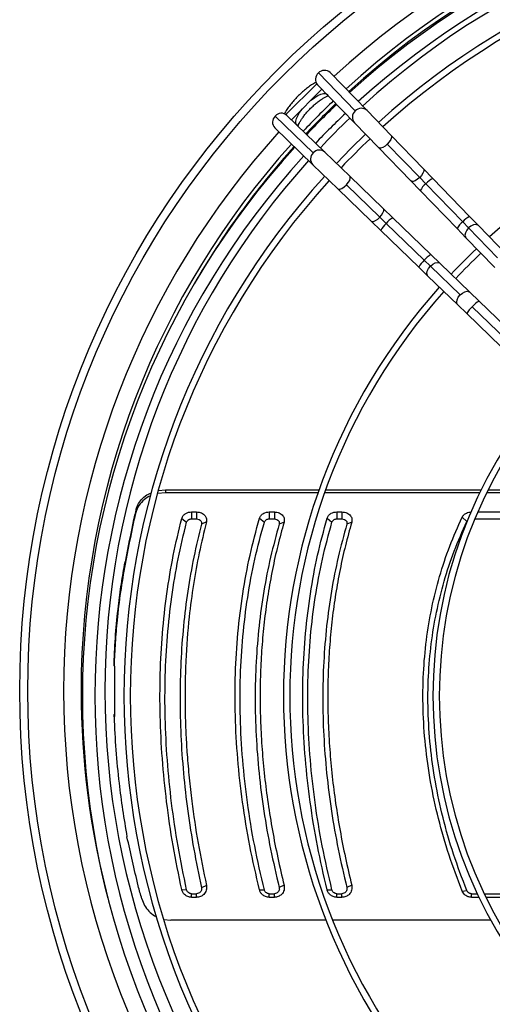
# Model space of a CAD drawing. Units: millimetres. Extents: x 5 to 415, y 3 to 291.
# Drawn here: x 80 to 92, y 230 to 256 of the extents above; entities that cross this region are included whole.
import ezdxf

# ---------------------------------------------------------------- set-up
doc = ezdxf.new("R2010")
doc.units = ezdxf.units.MM

msp = doc.modelspace()

# ---------------------------------------------------------------- linework, layer by layer
at = {"color": 7, "linetype": 'Continuous', "lineweight": 25}
for p, q in [((88.584, 253.531), (87.604, 254.543)), ((88.899, 253.541), (87.919, 254.553)), ((86.742, 253.434), (87.562, 254.255)), ((86.887, 253.297), (87.699, 254.109)), ((87.584, 254.229), (88.564, 253.216)), ((87.829, 253.974), (87.837, 253.966)), ((87.837, 253.966), (87.86, 253.943)), ((89.54, 252.879), (88.899, 253.541)), ((86.454, 253.392), (87.466, 252.412)), ((87.78, 252.433), (86.768, 253.413)), ((86.444, 253.078), (87.456, 252.098)), ((87.031, 253.159), (87.023, 253.167)), ((87.054, 253.136), (87.031, 253.159)), ((88.564, 253.216), (89.205, 252.554)), ((90.402, 251.989), (89.54, 252.879)), ((89.205, 252.554), (90.066, 251.664)), ((90.301, 251.758), (89.439, 252.647)), ((88.443, 251.792), (87.78, 252.433)), ((87.456, 252.098), (88.118, 251.457)), ((90.65, 251.732), (90.402, 251.989)), ((89.332, 250.93), (88.443, 251.792)), ((90.301, 251.758), (90.466, 251.586)), ((91.631, 250.719), (90.65, 251.732)), ((88.118, 251.457), (89.008, 250.595)), ((88.349, 251.558), (89.239, 250.696)), ((90.066, 251.664), (90.315, 251.407)), ((91.447, 250.574), (90.466, 251.586)), ((90.315, 251.407), (91.295, 250.395)), ((89.589, 250.682), (89.332, 250.93)), ((89.239, 250.696), (89.41, 250.53)), ((90.602, 249.701), (89.589, 250.682)), ((91.866, 250.476), (91.631, 250.719)), ((89.008, 250.595), (89.265, 250.346)), ((89.41, 250.53), (90.423, 249.55)), ((91.295, 250.395), (91.531, 250.151)), ((91.447, 250.574), (91.604, 250.411)), ((92.37, 249.619), (91.604, 250.411)), ((92.633, 249.684), (91.866, 250.476)), ((89.265, 250.346), (90.278, 249.366)), ((91.531, 250.151), (92.298, 249.359)), ((90.846, 249.466), (90.602, 249.701)), ((90.278, 249.366), (90.521, 249.13)), ((90.423, 249.55), (90.585, 249.393)), ((90.585, 249.393), (91.377, 248.626)), ((91.638, 248.699), (90.846, 249.466)), ((90.521, 249.13), (91.313, 248.364)), ((91.881, 248.463), (91.638, 248.699)), ((91.313, 248.364), (91.556, 248.128)), ((91.702, 248.312), (92.93, 247.123)), ((93.109, 247.275), (91.881, 248.463)), ((91.556, 248.128), (92.784, 246.939)), ((83.531, 243.353), (83.329, 243.332)), ((83.35, 243.41), (83.536, 243.433)), ((83.536, 243.433), (83.531, 243.353)), ((87.594, 243.353), (83.531, 243.353)), ((83.536, 243.433), (87.623, 243.433)), ((91.898, 243.353), (87.771, 243.353)), ((87.8, 243.433), (91.937, 243.433)), ((95.599, 243.353), (92.083, 243.353)), ((92.123, 243.433), (95.572, 243.433)), ((82.75, 242.911), (82.745, 242.831)), ((84.228, 242.843), (84.364, 242.843)), ((84.228, 242.843), (84.228, 242.657)), ((84.364, 242.843), (84.364, 242.657)), ((86.296, 242.843), (86.433, 242.843)), ((86.296, 242.843), (86.296, 242.657)), ((86.433, 242.843), (86.433, 242.657)), ((88.096, 242.843), (88.233, 242.843)), ((88.096, 242.843), (88.096, 242.657)), ((88.233, 242.843), (88.233, 242.657)), ((91.846, 242.843), (96.253, 242.843)), ((82.685, 242.641), (82.685, 242.584)), ((83.967, 242.669), (84.097, 242.569)), ((84.228, 242.657), (84.364, 242.657)), ((84.625, 242.575), (84.494, 242.521)), ((86.036, 242.674), (86.166, 242.572)), ((86.296, 242.657), (86.433, 242.657)), ((86.692, 242.57), (86.562, 242.519)), ((87.836, 242.674), (87.966, 242.572)), ((88.096, 242.657), (88.233, 242.657)), ((88.492, 242.57), (88.362, 242.519)), ((91.432, 242.703), (91.556, 242.587)), ((91.766, 242.657), (96.123, 242.657)), ((82.459, 241.509), (82.459, 241.452)), ((82.166, 238.747), (82.166, 238.803)), ((82.188, 237.401), (82.188, 238.727)), ((82.166, 237.381), (82.166, 237.438)), ((83.967, 232.779), (84.097, 232.772)), ((84.625, 232.889), (84.494, 232.828)), ((86.692, 232.896), (86.562, 232.831)), ((88.492, 232.896), (88.362, 232.831)), ((84.228, 232.668), (84.364, 232.668)), ((84.228, 232.572), (84.228, 232.668)), ((84.228, 232.572), (84.364, 232.572)), ((84.364, 232.572), (84.364, 232.668)), ((86.036, 232.773), (86.166, 232.768)), ((86.296, 232.668), (86.433, 232.668)), ((86.296, 232.572), (86.296, 232.668)), ((86.296, 232.572), (86.433, 232.572)), ((86.433, 232.572), (86.433, 232.668)), ((87.836, 232.773), (87.966, 232.768)), ((88.096, 232.668), (88.233, 232.668)), ((88.096, 232.572), (88.096, 232.668)), ((88.096, 232.572), (88.233, 232.572)), ((88.233, 232.572), (88.233, 232.668)), ((91.432, 232.738), (91.556, 232.751)), ((91.68, 232.668), (91.832, 232.668)), ((91.68, 232.572), (91.68, 232.668)), ((91.68, 232.572), (91.878, 232.572)), ((92.017, 232.668), (96.411, 232.668)), ((92.063, 232.572), (96.411, 232.572)), ((83.495, 231.984), (83.679, 231.958)), ((87.807, 231.958), (83.679, 231.958)), ((92.194, 231.958), (87.986, 231.958))]:
    msp.add_line(p, q, dxfattribs=at)
at = {"color": 8, "linetype": 'Continuous', "lineweight": 25}
for p, q in [((87.829, 253.974), (87.815, 253.989)), ((87.837, 253.966), (87.825, 253.979)), ((87.023, 253.167), (87.007, 253.181)), ((87.031, 253.159), (87.017, 253.172))]:
    msp.add_line(p, q, dxfattribs=at)
at = {"color": 8, "linetype": 'Continuous', "lineweight": 25, "flags": 128}
for points in [[(87.403, 253.813), (87.42, 253.826), (87.508, 253.892), (87.593, 253.943), (87.671, 253.978), (87.738, 253.995), (87.792, 253.994), (87.829, 253.974)], [(87.023, 253.167), (87.003, 253.205), (87.002, 253.258), (87.019, 253.325), (87.054, 253.403), (87.105, 253.488), (87.17, 253.577), (87.184, 253.594)], [(89.54, 252.879), (89.549, 252.864), (89.551, 252.822), (89.531, 252.768), (89.493, 252.707), (89.439, 252.647)], [(89.439, 252.647), (89.378, 252.596), (89.316, 252.559), (89.261, 252.541), (89.219, 252.544), (89.205, 252.554)], [(90.402, 251.989), (90.413, 251.967), (90.411, 251.925), (90.389, 251.872), (90.351, 251.814), (90.301, 251.758)], [(88.349, 251.558), (88.401, 251.619), (88.438, 251.681), (88.455, 251.736), (88.452, 251.778), (88.443, 251.792)], [(90.301, 251.758), (90.242, 251.709), (90.183, 251.672), (90.13, 251.653), (90.088, 251.652), (90.066, 251.664)], [(88.118, 251.457), (88.133, 251.447), (88.174, 251.446), (88.229, 251.465), (88.29, 251.504), (88.349, 251.558)], [(89.239, 250.696), (89.288, 250.754), (89.324, 250.813), (89.344, 250.867), (89.344, 250.909), (89.332, 250.93)], [(89.008, 250.595), (89.03, 250.584), (89.072, 250.586), (89.125, 250.607), (89.183, 250.645), (89.239, 250.696)], [(91.604, 250.411), (91.552, 250.35), (91.518, 250.284), (91.506, 250.222), (91.517, 250.171), (91.531, 250.151)], [(91.866, 250.476), (91.847, 250.49), (91.796, 250.503), (91.734, 250.493), (91.667, 250.461), (91.604, 250.411)], [(90.521, 249.13), (90.506, 249.149), (90.494, 249.2), (90.504, 249.263), (90.536, 249.33), (90.585, 249.393)], [(90.585, 249.393), (90.647, 249.445), (90.713, 249.478), (90.775, 249.491), (90.826, 249.48), (90.846, 249.466)], [(91.313, 248.364), (91.298, 248.383), (91.286, 248.434), (91.296, 248.496), (91.328, 248.563), (91.377, 248.626)], [(91.377, 248.626), (91.439, 248.678), (91.505, 248.712), (91.567, 248.724), (91.618, 248.713), (91.638, 248.699)]]:
    msp.add_lwpolyline(points, dxfattribs=at)
at = {"color": 7, "linetype": 'Continuous', "lineweight": 25, "flags": 128}
msp.add_lwpolyline([(88.862, 252.908), (88.471, 252.526), (88.089, 252.134)], dxfattribs=at)
at = {"color": 7, "linetype": 'Continuous', "lineweight": 25}
for radius in [23.4, 23.186]:
    msp.add_circle((103.055, 238.075), radius, dxfattribs=at)
at = {"color": 8, "linetype": 'Continuous', "lineweight": 25}
for centre, radius, start, end in [((103.055, 238.075), 22.232, 47.4407, 132.5593), ((88.729, 253.363), 0.221, 130.8469, 221.6658), ((88.747, 253.378), 0.223, 46.9376, 136.8301), ((103.055, 238.075), 22.232, 137.9268, 180), ((87.633, 252.268), 0.221, 48.3342, 139.1531), ((87.619, 252.25), 0.223, 133.1699, 223.0624), ((90.914, 251.209), 0.585, 116.7961, 139.9016), ((90.757, 251.187), 0.493, 126.0404, 153.5424), ((89.809, 250.24), 0.493, 116.4576, 143.9596), ((91.914, 250.172), 0.616, 117.3799, 139.3178), ((89.787, 250.083), 0.585, 130.0984, 153.2039), ((91.764, 250.152), 0.528, 126.9687, 152.614), ((90.845, 249.232), 0.528, 117.386, 143.0313), ((90.825, 249.083), 0.616, 130.6822, 152.6201), ((92.079, 247.864), 0.585, 130.0984, 153.2039), ((92.101, 248.022), 0.493, 116.4576, 143.9596), ((103.055, 238.075), 22.232, 180, 222.5699)]:
    msp.add_arc(centre, radius, start, end, dxfattribs=at)
at = {"color": 7, "linetype": 'Continuous', "lineweight": 25}
for centre, radius, start, end in [((103.055, 238.075), 21.767, 47.473, 132.527), ((103.055, 238.075), 21.667, 47.4801, 132.5199), ((103.055, 237.942), 21.733, 90, 132.28), ((103.055, 237.942), 21.4, 90, 132.2521), ((103.055, 238.075), 21.133, 47.5193, 132.4807), ((103.055, 237.942), 20.625, 90, 132.1838), ((103.055, 237.942), 20.458, 90, 132.1684), ((87.767, 254.39), 0.223, 46.9376, 136.8301), ((87.749, 254.375), 0.221, 130.8469, 221.6658), ((103.055, 237.942), 16.38, 90, 131.6947), ((103.055, 238.075), 21.767, 133.7556, 136.7407), ((103.055, 238.075), 21.667, 133.7541, 136.7445), ((103.055, 237.942), 21.733, 133.5106, 136.4894), ((86.606, 253.23), 0.223, 133.1699, 223.0624), ((86.621, 253.248), 0.221, 48.3342, 139.1531), ((103.055, 237.942), 21.4, 133.5019, 136.4981), ((103.055, 238.075), 21.133, 133.7461, 136.765), ((103.055, 237.942), 20.458, 133.4757, 136.5243), ((103.055, 238.075), 21.767, 137.9695, 180), ((103.055, 237.942), 21.733, 137.72, 180), ((103.055, 238.075), 21.667, 137.9789, 149.9601), ((103.055, 237.942), 21.4, 137.7479, 222.2521), ((103.055, 238.075), 21.133, 138.0307, 180), ((103.055, 237.942), 20.625, 137.8162, 222.1838), ((103.055, 237.942), 20.458, 137.8316, 222.1684), ((103.055, 237.942), 16.38, 133.3277, 136.6723), ((103.055, 237.942), 16.213, 133.3201, 136.6799), ((103.055, 237.942), 16.38, 138.3053, 221.6947), ((103.055, 237.942), 16.213, 138.3298, 221.6702), ((103.055, 237.942), 12.4, 139.0684, 220.9316), ((103.055, 237.942), 12.233, 139.1112, 220.8888), ((292.244, 192.266), 215.528, 166.40952, 166.4835), ((291.189, 192.443), 214.448, 166.41013, 166.47824), ((103.055, 238.075), 21.767, 180, 194.7), ((103.055, 238.075), 21.133, 180, 222.489), ((103.055, 237.942), 21.733, 180, 222.28), ((-169.615, 160.388), 262.624, 15.94357, 16.02321)]:
    msp.add_arc(centre, radius, start, end, dxfattribs=at)
for centre, major_axis, ratio, start_param, end_param in [((81.786, 224.97), (4.709, 30.798), 0.06933, 0.970356, 1.014546), ((81.786, 224.97), (4.688, 30.665), 0.06933, 0.969588, 1.013975), ((81.625, 224.97), (-6.18, 30.662), 0.089598, 4.955188, 4.999575)]:
    msp.add_ellipse(centre, major_axis=major_axis, ratio=ratio, start_param=start_param, end_param=end_param, dxfattribs=at)
for points, knots in [([(87.542, 254.295), (87.513, 254.278), (87.447, 254.242), (87.342, 254.17), (87.232, 254.084), (87.126, 253.989), (87.024, 253.888), (86.929, 253.783), (86.842, 253.675), (86.766, 253.566), (86.719, 253.492), (86.701, 253.455), (86.701, 253.455)], [0, 0, 0, 0, 0.093534, 0.209533, 0.323018, 0.435097, 0.546558, 0.658029, 0.769935, 0.882946, 0.997991, 1, 1, 1, 1]), ([(87.066, 253.13), (87.07, 253.141), (87.079, 253.167), (87.105, 253.222), (87.144, 253.291), (87.197, 253.369), (87.262, 253.453), (87.337, 253.539), (87.419, 253.623), (87.505, 253.702), (87.592, 253.773), (87.676, 253.833), (87.753, 253.881), (87.816, 253.912), (87.856, 253.928), (87.869, 253.931), (87.871, 253.931)], [0, 0, 0, 0, 0.057793, 0.12634, 0.199408, 0.275973, 0.354982, 0.435544, 0.516956, 0.598643, 0.679951, 0.760278, 0.838945, 0.9151, 0.980262, 1, 1, 1, 1]), ([(82.75, 242.911), (82.768, 242.965), (82.805, 243.073), (82.923, 243.211), (83.044, 243.309), (83.135, 243.341), (83.164, 243.351)], [0, 0, 0, 0, 0.289518, 0.579072, 0.868666, 1, 1, 1, 1]), ([(83.142, 243.272), (83.14, 243.271), (83.075, 243.25), (82.959, 243.167), (82.812, 243.022), (82.767, 242.895), (82.745, 242.831)], [0, 0, 0, 0, 0.008509, 0.304112, 0.652086, 1, 1, 1, 1]), ([(83.967, 242.669), (83.978, 242.696), (83.999, 242.749), (84.069, 242.805), (84.148, 242.837), (84.201, 242.841), (84.228, 242.843)], [0, 0, 0, 0, 0.283766, 0.564262, 0.78254, 1, 1, 1, 1]), ([(84.364, 242.843), (84.408, 242.838), (84.497, 242.827), (84.59, 242.752), (84.635, 242.663), (84.628, 242.605), (84.625, 242.575)], [0, 0, 0, 0, 0.276087, 0.555153, 0.777027, 1, 1, 1, 1]), ([(86.036, 242.674), (86.048, 242.7), (86.07, 242.752), (86.14, 242.806), (86.218, 242.838), (86.27, 242.841), (86.296, 242.843)], [0, 0, 0, 0, 0.283745, 0.564216, 0.782502, 1, 1, 1, 1]), ([(86.433, 242.843), (86.478, 242.838), (86.568, 242.826), (86.661, 242.75), (86.705, 242.658), (86.696, 242.599), (86.692, 242.57)], [0, 0, 0, 0, 0.2760371, 0.5551216, 0.7770365, 1, 1, 1, 1]), ([(87.836, 242.674), (87.848, 242.7), (87.87, 242.752), (87.94, 242.806), (88.018, 242.838), (88.07, 242.841), (88.096, 242.843)], [0, 0, 0, 0, 0.283745, 0.564216, 0.782502, 1, 1, 1, 1]), ([(88.233, 242.843), (88.278, 242.838), (88.368, 242.826), (88.461, 242.75), (88.505, 242.658), (88.496, 242.599), (88.492, 242.57)], [0, 0, 0, 0, 0.276037, 0.555122, 0.777036, 1, 1, 1, 1]), ([(91.432, 242.703), (91.445, 242.725), (91.473, 242.769), (91.539, 242.813), (91.61, 242.839), (91.657, 242.842), (91.68, 242.843)], [0, 0, 0, 0, 0.282121, 0.5626778, 0.7814641, 1, 1, 1, 1]), ([(83.967, 232.779), (83.887, 233.169), (83.727, 233.95), (83.557, 235.115), (83.441, 236.27), (83.385, 237.411), (83.387, 238.526), (83.446, 239.611), (83.563, 240.663), (83.731, 241.687), (83.888, 242.341), (83.967, 242.669)], [0, 0, 0, 0, 0.1120047, 0.2239915, 0.3359996, 0.4479997, 0.5599966, 0.6699998, 0.7800069, 0.8899948, 1, 1, 1, 1]), ([(84.097, 232.772), (84.018, 233.158), (83.858, 233.931), (83.69, 235.085), (83.574, 236.229), (83.518, 237.359), (83.52, 238.464), (83.579, 239.539), (83.695, 240.581), (83.862, 241.596), (84.019, 242.245), (84.097, 242.569)], [0, 0, 0, 0, 0.112005, 0.223991, 0.335999, 0.447999, 0.559997, 0.670001, 0.780008, 0.889995, 1, 1, 1, 1]), ([(84.494, 242.521), (84.423, 242.229), (84.28, 241.645), (84.122, 240.735), (84.006, 239.804), (83.937, 238.85), (83.914, 237.877), (83.937, 236.887), (84.006, 235.885), (84.122, 234.873), (84.28, 233.853), (84.423, 233.17), (84.494, 232.828)], [0, 0, 0, 0, 0.100389, 0.200152, 0.300009, 0.400085, 0.499999, 0.599915, 0.699991, 0.799847, 0.899611, 1, 1, 1, 1]), ([(84.625, 242.575), (84.558, 242.302), (84.425, 241.757), (84.274, 240.911), (84.147, 239.954), (84.091, 239.216), (84.069, 238.716), (84.064, 238.56), (84.06, 238.403), (84.057, 238.246), (84.055, 238.088), (84.054, 237.898), (84.056, 237.674), (84.06, 237.416), (84.068, 237.158), (84.079, 236.898), (84.094, 236.637), (84.119, 236.257), (84.162, 235.756), (84.251, 234.971), (84.392, 234.015), (84.547, 233.265), (84.625, 232.889)], [0, 0, 0, 0, 0.093712, 0.186873, 0.279949, 0.403264, 0.419391, 0.435514, 0.451636, 0.467755, 0.483873, 0.499992, 0.5261, 0.552211, 0.578326, 0.60445, 0.630585, 0.656735, 0.71845, 0.77997, 0.889619, 1, 1, 1, 1]), ([(84.097, 242.569), (84.103, 242.582), (84.114, 242.61), (84.149, 242.638), (84.189, 242.654), (84.215, 242.656), (84.228, 242.657)], [0, 0, 0, 0, 0.280855, 0.572359, 0.787722, 1, 1, 1, 1]), ([(84.364, 242.657), (84.386, 242.654), (84.431, 242.648), (84.477, 242.611), (84.5, 242.566), (84.496, 242.536), (84.494, 242.521)], [0, 0, 0, 0, 0.274573, 0.551267, 0.772692, 1, 1, 1, 1]), ([(86.036, 232.773), (85.947, 233.162), (85.768, 233.941), (85.578, 235.108), (85.448, 236.265), (85.384, 237.409), (85.386, 238.527), (85.453, 239.616), (85.584, 240.669), (85.772, 241.694), (85.948, 242.347), (86.036, 242.674)], [0, 0, 0, 0, 0.112009, 0.223995, 0.335997, 0.447992, 0.560007, 0.670002, 0.780004, 0.88999, 1, 1, 1, 1]), ([(86.166, 232.768), (86.076, 233.159), (85.896, 233.937), (85.708, 235.096), (85.58, 236.238), (85.518, 237.362), (85.52, 238.46), (85.585, 239.53), (85.714, 240.571), (85.901, 241.591), (86.077, 242.244), (86.166, 242.572)], [0, 0, 0, 0, 0.113537, 0.225917, 0.33746, 0.448513, 0.559408, 0.668497, 0.778079, 0.888479, 1, 1, 1, 1]), ([(86.562, 242.519), (86.482, 242.227), (86.323, 241.645), (86.146, 240.737), (86.016, 239.806), (85.939, 238.851), (85.913, 237.877), (85.939, 236.886), (86.016, 235.883), (86.146, 234.871), (86.323, 233.853), (86.482, 233.172), (86.562, 232.831)], [0, 0, 0, 0, 0.1003723, 0.2001189, 0.2999921, 0.4000708, 0.499999, 0.5999288, 0.7000073, 0.7998805, 0.8996279, 1, 1, 1, 1]), ([(86.692, 242.57), (86.634, 242.362), (86.519, 241.947), (86.378, 241.308), (86.26, 240.657), (86.169, 239.993), (86.103, 239.316), (86.063, 238.628), (86.05, 237.932), (86.063, 237.227), (86.103, 236.515), (86.169, 235.797), (86.26, 235.076), (86.378, 234.352), (86.519, 233.625), (86.634, 233.139), (86.692, 232.896)], [0, 0, 0, 0, 0.071764, 0.14318, 0.214327, 0.285667, 0.357208, 0.428625, 0.499999, 0.571372, 0.642789, 0.714331, 0.785672, 0.856818, 0.928235, 1, 1, 1, 1]), ([(86.166, 242.572), (86.172, 242.585), (86.183, 242.611), (86.218, 242.638), (86.257, 242.654), (86.283, 242.656), (86.296, 242.657)], [0, 0, 0, 0, 0.280471, 0.572815, 0.787876, 1, 1, 1, 1]), ([(86.433, 242.657), (86.455, 242.654), (86.5, 242.648), (86.547, 242.61), (86.569, 242.564), (86.564, 242.534), (86.562, 242.519)], [0, 0, 0, 0, 0.274579, 0.551293, 0.772704, 1, 1, 1, 1]), ([(87.836, 232.773), (87.747, 233.162), (87.568, 233.941), (87.378, 235.108), (87.248, 236.265), (87.184, 237.409), (87.186, 238.527), (87.253, 239.616), (87.384, 240.669), (87.572, 241.694), (87.748, 242.347), (87.836, 242.674)], [0, 0, 0, 0, 0.112009, 0.223995, 0.335997, 0.447992, 0.560007, 0.670002, 0.780004, 0.88999, 1, 1, 1, 1]), ([(87.966, 232.768), (87.876, 233.159), (87.696, 233.937), (87.508, 235.096), (87.38, 236.238), (87.318, 237.362), (87.32, 238.46), (87.385, 239.53), (87.514, 240.571), (87.701, 241.591), (87.877, 242.244), (87.966, 242.572)], [0, 0, 0, 0, 0.113537, 0.225917, 0.33746, 0.448513, 0.559408, 0.668497, 0.778079, 0.888479, 1, 1, 1, 1]), ([(88.362, 242.519), (88.282, 242.227), (88.123, 241.645), (87.946, 240.737), (87.816, 239.806), (87.739, 238.851), (87.713, 237.877), (87.739, 236.886), (87.816, 235.883), (87.946, 234.871), (88.123, 233.853), (88.282, 233.172), (88.362, 232.831)], [0, 0, 0, 0, 0.100372, 0.200119, 0.299992, 0.400071, 0.499999, 0.599929, 0.700007, 0.799881, 0.899628, 1, 1, 1, 1]), ([(88.492, 242.57), (88.434, 242.362), (88.319, 241.947), (88.178, 241.308), (88.06, 240.657), (87.969, 239.993), (87.903, 239.316), (87.863, 238.628), (87.85, 237.932), (87.863, 237.227), (87.903, 236.515), (87.969, 235.797), (88.06, 235.076), (88.178, 234.352), (88.319, 233.625), (88.434, 233.139), (88.492, 232.896)], [0, 0, 0, 0, 0.071764, 0.14318, 0.214327, 0.285667, 0.357208, 0.428625, 0.499999, 0.571372, 0.642789, 0.714331, 0.785672, 0.856818, 0.928235, 1, 1, 1, 1]), ([(87.966, 242.572), (87.972, 242.585), (87.983, 242.611), (88.018, 242.638), (88.057, 242.654), (88.083, 242.656), (88.096, 242.657)], [0, 0, 0, 0, 0.280471, 0.572815, 0.787876, 1, 1, 1, 1]), ([(88.233, 242.657), (88.255, 242.654), (88.3, 242.648), (88.347, 242.61), (88.369, 242.564), (88.364, 242.534), (88.362, 242.519)], [0, 0, 0, 0, 0.2745786, 0.551293, 0.7727037, 1, 1, 1, 1]), ([(91.432, 232.738), (91.311, 233.057), (91.069, 233.696), (90.792, 234.669), (90.581, 235.646), (90.444, 236.622), (90.38, 237.59), (90.391, 238.527), (90.47, 239.428), (90.613, 240.29), (90.822, 241.126), (91.089, 241.935), (91.317, 242.447), (91.432, 242.703)], [0, 0, 0, 0, 0.093363, 0.186729, 0.280061, 0.373371, 0.466675, 0.559969, 0.647947, 0.735927, 0.823937, 0.911971, 1, 1, 1, 1]), ([(91.556, 232.751), (91.433, 233.074), (91.189, 233.715), (90.914, 234.687), (90.708, 235.65), (90.575, 236.603), (90.514, 237.544), (90.524, 238.453), (90.6, 239.33), (90.739, 240.174), (90.943, 241.001), (91.209, 241.812), (91.44, 242.327), (91.556, 242.587)], [0, 0, 0, 0, 0.095839, 0.190182, 0.283309, 0.375554, 0.467291, 0.558874, 0.645464, 0.732576, 0.820527, 0.909592, 1, 1, 1, 1]), ([(82.166, 238.803), (82.178, 239.061), (82.202, 239.579), (82.272, 240.285), (82.357, 240.93), (82.425, 241.316), (82.459, 241.509)], [0, 0, 0, 0, 0.278706, 0.558206, 0.778638, 1, 1, 1, 1]), ([(82.459, 241.452), (82.416, 241.206), (82.331, 240.715), (82.248, 240.012), (82.193, 239.357), (82.175, 238.95), (82.166, 238.747)], [0, 0, 0, 0, 0.281561, 0.561695, 0.781066, 1, 1, 1, 1]), ([(82.188, 238.727), (82.184, 238.731), (82.177, 238.737), (82.169, 238.744), (82.166, 238.747)], [0, 0, 0, 0, 0.56, 1, 1, 1, 1]), ([(82.166, 237.438), (82.17, 237.441), (82.178, 237.448), (82.185, 237.454), (82.188, 237.457)], [0, 0, 0, 0, 0.56, 1, 1, 1, 1]), ([(82.166, 237.381), (82.17, 237.385), (82.178, 237.391), (82.185, 237.398), (82.188, 237.401)], [0, 0, 0, 0, 0.56, 1, 1, 1, 1]), ([(82.166, 237.381), (82.18, 237.088), (82.206, 236.502), (82.288, 235.673), (82.388, 234.9), (82.469, 234.425), (82.509, 234.186)], [0, 0, 0, 0, 0.278587, 0.558015, 0.778482, 1, 1, 1, 1]), ([(84.228, 232.572), (84.194, 232.575), (84.126, 232.583), (84.046, 232.636), (83.991, 232.703), (83.975, 232.754), (83.967, 232.779)], [0, 0, 0, 0, 0.276275, 0.555066, 0.776196, 1, 1, 1, 1]), ([(84.625, 232.889), (84.628, 232.845), (84.634, 232.757), (84.564, 232.649), (84.469, 232.583), (84.399, 232.576), (84.364, 232.572)], [0, 0, 0, 0, 0.28261, 0.563176, 0.782363, 1, 1, 1, 1]), ([(84.494, 232.828), (84.496, 232.813), (84.5, 232.783), (84.486, 232.74), (84.458, 232.703), (84.416, 232.674), (84.381, 232.67), (84.364, 232.668)], [0, 0, 0, 0, 0.193202, 0.381158, 0.568002, 0.783346, 1, 1, 1, 1]), ([(86.692, 232.896), (86.696, 232.851), (86.704, 232.762), (86.636, 232.651), (86.539, 232.584), (86.468, 232.576), (86.433, 232.572)], [0, 0, 0, 0, 0.282577, 0.563179, 0.782381, 1, 1, 1, 1]), ([(86.562, 232.831), (86.564, 232.817), (86.569, 232.789), (86.557, 232.745), (86.53, 232.705), (86.487, 232.674), (86.451, 232.67), (86.433, 232.668)], [0, 0, 0, 0, 0.176884, 0.366173, 0.557504, 0.778202, 1, 1, 1, 1]), ([(88.492, 232.896), (88.496, 232.851), (88.504, 232.762), (88.436, 232.651), (88.339, 232.584), (88.268, 232.576), (88.233, 232.572)], [0, 0, 0, 0, 0.282577, 0.563179, 0.782381, 1, 1, 1, 1]), ([(88.362, 232.831), (88.364, 232.817), (88.369, 232.789), (88.357, 232.745), (88.33, 232.705), (88.287, 232.674), (88.251, 232.67), (88.233, 232.668)], [0, 0, 0, 0, 0.176884, 0.366173, 0.557504, 0.778202, 1, 1, 1, 1]), ([(82.906, 232.529), (82.928, 232.469), (82.971, 232.35), (83.092, 232.2), (83.202, 232.098), (83.279, 232.066), (83.297, 232.059)], [0, 0, 0, 0, 0.303423, 0.606957, 0.910609, 1, 1, 1, 1]), ([(84.228, 232.668), (84.211, 232.67), (84.177, 232.673), (84.137, 232.7), (84.109, 232.734), (84.101, 232.759), (84.097, 232.772)], [0, 0, 0, 0, 0.270029, 0.557769, 0.779137, 1, 1, 1, 1]), ([(86.296, 232.572), (86.263, 232.575), (86.196, 232.582), (86.117, 232.634), (86.061, 232.699), (86.045, 232.748), (86.036, 232.773)], [0, 0, 0, 0, 0.276337, 0.555123, 0.776229, 1, 1, 1, 1]), ([(86.296, 232.668), (86.28, 232.67), (86.246, 232.673), (86.206, 232.699), (86.179, 232.732), (86.17, 232.756), (86.166, 232.768)], [0, 0, 0, 0, 0.2698561, 0.5584755, 0.7794456, 1, 1, 1, 1]), ([(88.096, 232.572), (88.063, 232.575), (87.996, 232.582), (87.917, 232.634), (87.861, 232.699), (87.845, 232.748), (87.836, 232.773)], [0, 0, 0, 0, 0.276337, 0.555123, 0.776229, 1, 1, 1, 1]), ([(88.096, 232.668), (88.08, 232.67), (88.046, 232.673), (88.006, 232.699), (87.979, 232.732), (87.97, 232.756), (87.966, 232.768)], [0, 0, 0, 0, 0.269856, 0.558476, 0.779446, 1, 1, 1, 1]), ([(91.68, 232.572), (91.65, 232.574), (91.591, 232.58), (91.517, 232.622), (91.463, 232.676), (91.442, 232.717), (91.432, 232.738)], [0, 0, 0, 0, 0.277797, 0.556455, 0.777982, 1, 1, 1, 1]), ([(91.68, 232.668), (91.664, 232.669), (91.634, 232.673), (91.597, 232.694), (91.571, 232.721), (91.561, 232.741), (91.556, 232.751)], [0, 0, 0, 0, 0.288837, 0.57414, 0.790191, 1, 1, 1, 1])]:
    msp.add_open_spline(points, degree=3, knots=knots, dxfattribs=at)

doc.saveas('drawing.dxf')
